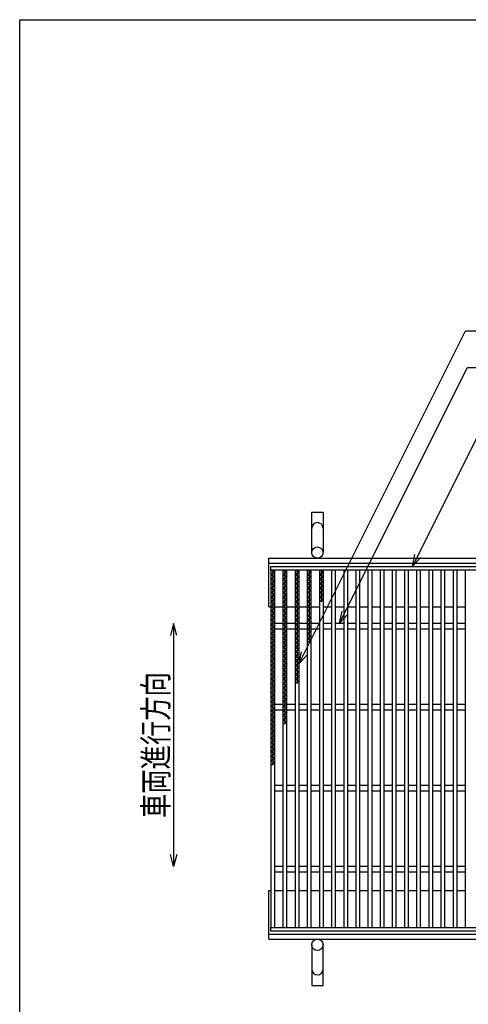
# Model space of a CAD drawing. Units: millimetres. Extents: x -182 to 173, y -128 to 105.
# Drawn here: x -173 to -118, y -16 to 105 of the extents above; entities that cross this region are included whole.
import ezdxf
from ezdxf.enums import TextEntityAlignment as Align

# ---------------------------------------------------------------- set-up
doc = ezdxf.new("R2010")
doc.units = ezdxf.units.MM
doc.header["$LTSCALE"] = 0.25
for name, color, linetype in [('16', 7, 'Continuous'), ('19', 7, 'Continuous'), ('22', 7, 'Continuous')]:
    doc.layers.add(name, color=color, linetype=linetype)
doc.styles.add('dcStyle0', font='txt.shx', dxfattribs={"width": 0.833333, "bigfont": 'bigfont'})

msp = doc.modelspace()

# ---------------------------------------------------------------- linework, layer by layer
at = {"color": 150, "linetype": 'Continuous', "lineweight": 25}
for p, q in [((-172.9, -114.65), (-172.9, 105.35)), ((-172.9, 105.35), (173.1, 105.35))]:
    msp.add_line(p, q, dxfattribs=at)
at = {"layer": '16', "color": 3, "linetype": 'Continuous', "lineweight": 25}
for p, q in [((-141.9, 37.9), (-42.4, 37.9)), ((-141.9, 37.45), (-141.9, 37.9)), ((-42.4, 37.45), (-141.9, 37.45)), ((-141.9, 37.45), (-141.9, -6.65)), ((-141.4, 37.45), (-141.9, 37.45)), ((-141.9, 37.45), (-141.4, 37.17)), ((-141.4, 37.17), (-141.9, 36.89)), ((-141.9, 36.89), (-141.4, 36.61)), ((-141.4, 36.61), (-141.9, 36.33)), ((-141.65, 37.45), (-141.65, 13.37)), ((-141.4, -6.65), (-141.4, 37.45)), ((-140.4, 37.45), (-140.4, -6.65)), ((-139.9, 37.45), (-140.4, 37.45)), ((-140.4, 37.45), (-139.9, 37.17)), ((-139.9, 37.17), (-140.4, 36.89)), ((-140.4, 36.89), (-139.9, 36.61)), ((-139.9, 36.61), (-140.4, 36.33)), ((-140.15, 37.45), (-140.15, 18.41)), ((-139.9, -6.65), (-139.9, 37.45)), ((-138.9, 37.45), (-138.9, -6.65)), ((-138.4, 37.45), (-138.9, 37.45)), ((-138.9, 37.45), (-138.4, 37.17)), ((-138.4, 37.17), (-138.9, 36.89)), ((-138.9, 36.89), (-138.4, 36.61)), ((-138.4, 36.61), (-138.9, 36.33)), ((-138.65, 37.45), (-138.65, 23.45)), ((-138.4, -6.65), (-138.4, 37.45)), ((-137.4, 37.45), (-137.4, -6.65)), ((-136.9, 37.45), (-137.4, 37.45)), ((-137.4, 37.45), (-136.9, 37.17)), ((-136.9, 37.17), (-137.4, 36.89)), ((-137.4, 36.89), (-136.9, 36.61)), ((-136.9, 36.61), (-137.4, 36.33)), ((-137.15, 37.45), (-137.15, 28.49)), ((-136.9, -6.65), (-136.9, 37.45)), ((-135.9, 37.45), (-135.9, -6.65)), ((-135.4, 37.45), (-135.9, 37.45)), ((-135.9, 37.45), (-135.4, 37.17)), ((-135.4, 37.17), (-135.9, 36.89)), ((-135.9, 36.89), (-135.4, 36.61)), ((-135.4, 36.61), (-135.9, 36.33)), ((-135.65, 37.45), (-135.65, 33.53)), ((-135.4, -6.65), (-135.4, 37.45)), ((-134.4, 37.45), (-134.4, -6.65)), ((-133.9, 37.45), (-134.4, 37.45)), ((-133.9, -6.65), (-133.9, 37.45)), ((-132.9, 37.45), (-132.9, -6.65)), ((-132.4, 37.45), (-132.9, 37.45)), ((-132.4, -6.65), (-132.4, 37.45)), ((-131.4, 37.45), (-131.4, -6.65)), ((-130.9, 37.45), (-131.4, 37.45)), ((-130.9, -6.65), (-130.9, 37.45)), ((-129.9, 37.45), (-129.9, -6.65)), ((-129.4, 37.45), (-129.9, 37.45)), ((-129.4, -6.65), (-129.4, 37.45)), ((-128.4, 37.45), (-128.4, -6.65)), ((-127.9, 37.45), (-128.4, 37.45)), ((-127.9, -6.65), (-127.9, 37.45)), ((-126.9, 37.45), (-126.9, -6.65)), ((-126.4, 37.45), (-126.9, 37.45)), ((-126.4, -6.65), (-126.4, 37.45)), ((-125.4, 37.45), (-125.4, -6.65)), ((-124.9, 37.45), (-125.4, 37.45)), ((-124.9, -6.65), (-124.9, 37.45)), ((-123.9, 37.45), (-123.9, -6.65)), ((-123.4, 37.45), (-123.9, 37.45)), ((-123.4, -6.65), (-123.4, 37.45)), ((-122.4, 37.45), (-122.4, -6.65)), ((-121.9, 37.45), (-122.4, 37.45)), ((-121.9, -6.65), (-121.9, 37.45)), ((-120.9, 37.45), (-120.9, -6.65)), ((-120.4, 37.45), (-120.9, 37.45)), ((-120.4, -6.65), (-120.4, 37.45)), ((-119.4, 37.45), (-119.4, -6.65)), ((-118.9, 37.45), (-119.4, 37.45)), ((-118.9, -6.65), (-118.9, 37.45)), ((-117.9, 37.45), (-117.9, -6.65)), ((-117.4, 37.45), (-117.9, 37.45)), ((-141.9, 36.33), (-141.4, 36.05)), ((-141.4, 36.05), (-141.9, 35.77)), ((-141.9, 35.77), (-141.4, 35.49)), ((-141.4, 35.49), (-141.9, 35.21)), ((-140.4, 36.33), (-139.9, 36.05)), ((-139.9, 36.05), (-140.4, 35.77)), ((-140.4, 35.77), (-139.9, 35.49)), ((-139.9, 35.49), (-140.4, 35.21)), ((-138.9, 36.33), (-138.4, 36.05)), ((-138.4, 36.05), (-138.9, 35.77)), ((-138.9, 35.77), (-138.4, 35.49)), ((-138.4, 35.49), (-138.9, 35.21)), ((-137.4, 36.33), (-136.9, 36.05)), ((-136.9, 36.05), (-137.4, 35.77)), ((-137.4, 35.77), (-136.9, 35.49)), ((-136.9, 35.49), (-137.4, 35.21)), ((-135.9, 36.33), (-135.4, 36.05)), ((-135.4, 36.05), (-135.9, 35.77)), ((-135.9, 35.77), (-135.4, 35.49)), ((-135.4, 35.49), (-135.9, 35.21)), ((-141.9, 35.21), (-141.4, 34.93)), ((-141.4, 34.93), (-141.9, 34.65)), ((-141.9, 34.65), (-141.4, 34.37)), ((-141.4, 34.37), (-141.9, 34.09)), ((-141.9, 34.09), (-141.4, 33.81)), ((-140.4, 35.21), (-139.9, 34.93)), ((-139.9, 34.93), (-140.4, 34.65)), ((-140.4, 34.65), (-139.9, 34.37)), ((-139.9, 34.37), (-140.4, 34.09)), ((-140.4, 34.09), (-139.9, 33.81)), ((-138.9, 35.21), (-138.4, 34.93)), ((-138.4, 34.93), (-138.9, 34.65)), ((-138.9, 34.65), (-138.4, 34.37)), ((-138.4, 34.37), (-138.9, 34.09)), ((-138.9, 34.09), (-138.4, 33.81)), ((-137.4, 35.21), (-136.9, 34.93)), ((-136.9, 34.93), (-137.4, 34.65)), ((-137.4, 34.65), (-136.9, 34.37)), ((-136.9, 34.37), (-137.4, 34.09)), ((-137.4, 34.09), (-136.9, 33.81)), ((-135.9, 35.21), (-135.4, 34.93)), ((-135.4, 34.93), (-135.9, 34.65)), ((-135.9, 34.65), (-135.4, 34.37)), ((-135.4, 34.37), (-135.9, 34.09)), ((-135.9, 34.09), (-135.4, 33.81)), ((-141.4, 33.81), (-141.9, 33.53)), ((-141.9, 33.53), (-141.4, 33.25)), ((-141.4, 33.25), (-141.9, 32.97)), ((-141.9, 32.97), (-141.4, 32.69)), ((-139.9, 33.81), (-140.4, 33.53)), ((-140.4, 33.53), (-139.9, 33.25)), ((-139.9, 33.25), (-140.4, 32.97)), ((-140.4, 32.97), (-139.9, 32.69)), ((-138.4, 33.81), (-138.9, 33.53)), ((-138.9, 33.53), (-138.4, 33.25)), ((-138.4, 33.25), (-138.9, 32.97)), ((-138.9, 32.97), (-138.4, 32.69)), ((-136.9, 33.81), (-137.4, 33.53)), ((-137.4, 33.53), (-136.9, 33.25)), ((-136.9, 33.25), (-137.4, 32.97)), ((-137.4, 32.97), (-136.9, 32.69)), ((-135.4, 33.81), (-135.9, 33.53)), ((-141.4, 32.69), (-141.9, 32.41)), ((-141.9, 32.41), (-141.4, 32.13)), ((-141.4, 32.13), (-141.9, 31.85)), ((-141.9, 31.85), (-141.4, 31.57)), ((-139.9, 32.69), (-140.4, 32.41)), ((-140.4, 32.41), (-139.9, 32.13)), ((-139.9, 32.13), (-140.4, 31.85)), ((-140.4, 31.85), (-139.9, 31.57)), ((-138.4, 32.69), (-138.9, 32.41)), ((-138.9, 32.41), (-138.4, 32.13)), ((-138.4, 32.13), (-138.9, 31.85)), ((-138.9, 31.85), (-138.4, 31.57)), ((-136.9, 32.69), (-137.4, 32.41)), ((-137.4, 32.41), (-136.9, 32.13)), ((-136.9, 32.13), (-137.4, 31.85)), ((-137.4, 31.85), (-136.9, 31.57)), ((-141.4, 31.57), (-141.9, 31.29)), ((-141.9, 31.29), (-141.4, 31.01)), ((-141.4, 31.01), (-141.9, 30.73)), ((-141.9, 30.73), (-141.4, 30.45)), ((-141.4, 30.45), (-141.9, 30.17)), ((-141.4, 30.9), (-140.4, 30.9)), ((-139.9, 31.57), (-140.4, 31.29)), ((-140.4, 31.29), (-139.9, 31.01)), ((-139.9, 31.01), (-140.4, 30.73)), ((-140.4, 30.73), (-139.9, 30.45)), ((-139.9, 30.45), (-140.4, 30.17)), ((-139.9, 30.9), (-138.9, 30.9)), ((-138.4, 31.57), (-138.9, 31.29)), ((-138.9, 31.29), (-138.4, 31.01)), ((-138.4, 31.01), (-138.9, 30.73)), ((-138.9, 30.73), (-138.4, 30.45)), ((-138.4, 30.45), (-138.9, 30.17)), ((-138.4, 30.9), (-137.4, 30.9)), ((-136.9, 31.57), (-137.4, 31.29)), ((-137.4, 31.29), (-136.9, 31.01)), ((-136.9, 31.01), (-137.4, 30.73)), ((-137.4, 30.73), (-136.9, 30.45)), ((-136.9, 30.45), (-137.4, 30.17)), ((-136.9, 30.9), (-135.9, 30.9)), ((-135.4, 30.9), (-134.4, 30.9)), ((-133.9, 30.9), (-132.9, 30.9)), ((-132.4, 30.9), (-131.4, 30.9)), ((-130.9, 30.9), (-129.9, 30.9)), ((-129.4, 30.9), (-128.4, 30.9)), ((-127.9, 30.9), (-126.9, 30.9)), ((-126.4, 30.9), (-125.4, 30.9)), ((-124.9, 30.9), (-123.9, 30.9)), ((-123.4, 30.9), (-122.4, 30.9)), ((-121.9, 30.9), (-120.9, 30.9)), ((-120.4, 30.9), (-119.4, 30.9)), ((-118.9, 30.9), (-117.9, 30.9)), ((-141.9, 30.17), (-141.4, 29.89)), ((-141.4, 29.89), (-141.9, 29.61)), ((-141.9, 29.61), (-141.4, 29.33)), ((-141.4, 29.33), (-141.9, 29.05)), ((-141.4, 30.2), (-140.4, 30.2)), ((-140.4, 30.17), (-139.9, 29.89)), ((-139.9, 29.89), (-140.4, 29.61)), ((-140.4, 29.61), (-139.9, 29.33)), ((-139.9, 29.33), (-140.4, 29.05)), ((-139.9, 30.2), (-138.9, 30.2)), ((-138.9, 30.17), (-138.4, 29.89)), ((-138.4, 29.89), (-138.9, 29.61)), ((-138.9, 29.61), (-138.4, 29.33)), ((-138.4, 29.33), (-138.9, 29.05)), ((-138.4, 30.2), (-137.4, 30.2)), ((-137.4, 30.17), (-136.9, 29.89)), ((-136.9, 29.89), (-137.4, 29.61)), ((-137.4, 29.61), (-136.9, 29.33)), ((-136.9, 29.33), (-137.4, 29.05)), ((-136.9, 30.2), (-135.9, 30.2)), ((-135.4, 30.2), (-134.4, 30.2)), ((-133.9, 30.2), (-132.9, 30.2)), ((-132.4, 30.2), (-131.4, 30.2)), ((-130.9, 30.2), (-129.9, 30.2)), ((-129.4, 30.2), (-128.4, 30.2)), ((-127.9, 30.2), (-126.9, 30.2)), ((-126.4, 30.2), (-125.4, 30.2)), ((-124.9, 30.2), (-123.9, 30.2)), ((-123.4, 30.2), (-122.4, 30.2)), ((-121.9, 30.2), (-120.9, 30.2)), ((-120.4, 30.2), (-119.4, 30.2)), ((-118.9, 30.2), (-117.9, 30.2)), ((-141.9, 29.05), (-141.4, 28.77)), ((-141.4, 28.77), (-141.9, 28.49)), ((-141.9, 28.49), (-141.4, 28.21)), ((-141.4, 28.21), (-141.9, 27.93)), ((-140.4, 29.05), (-139.9, 28.77)), ((-139.9, 28.77), (-140.4, 28.49)), ((-140.4, 28.49), (-139.9, 28.21)), ((-139.9, 28.21), (-140.4, 27.93)), ((-138.9, 29.05), (-138.4, 28.77)), ((-138.4, 28.77), (-138.9, 28.49)), ((-138.9, 28.49), (-138.4, 28.21)), ((-138.4, 28.21), (-138.9, 27.93)), ((-137.4, 29.05), (-136.9, 28.77)), ((-136.9, 28.77), (-137.4, 28.49)), ((-141.9, 27.93), (-141.4, 27.65)), ((-141.4, 27.65), (-141.9, 27.37)), ((-141.9, 27.37), (-141.4, 27.09)), ((-141.4, 27.09), (-141.9, 26.81)), ((-141.9, 26.81), (-141.4, 26.53)), ((-140.4, 27.93), (-139.9, 27.65)), ((-139.9, 27.65), (-140.4, 27.37)), ((-140.4, 27.37), (-139.9, 27.09)), ((-139.9, 27.09), (-140.4, 26.81)), ((-140.4, 26.81), (-139.9, 26.53)), ((-138.9, 27.93), (-138.4, 27.65)), ((-138.4, 27.65), (-138.9, 27.37)), ((-138.9, 27.37), (-138.4, 27.09)), ((-138.4, 27.09), (-138.9, 26.81)), ((-138.9, 26.81), (-138.4, 26.53)), ((-141.4, 26.53), (-141.9, 26.25)), ((-141.9, 26.25), (-141.4, 25.97)), ((-141.4, 25.97), (-141.9, 25.69)), ((-141.9, 25.69), (-141.4, 25.41)), ((-139.9, 26.53), (-140.4, 26.25)), ((-140.4, 26.25), (-139.9, 25.97)), ((-139.9, 25.97), (-140.4, 25.69)), ((-140.4, 25.69), (-139.9, 25.41)), ((-138.4, 26.53), (-138.9, 26.25)), ((-138.9, 26.25), (-138.4, 25.97)), ((-138.4, 25.97), (-138.9, 25.69)), ((-138.9, 25.69), (-138.4, 25.41)), ((-141.4, 25.41), (-141.9, 25.13)), ((-141.9, 25.13), (-141.4, 24.85)), ((-141.4, 24.85), (-141.9, 24.57)), ((-141.9, 24.57), (-141.4, 24.29)), ((-139.9, 25.41), (-140.4, 25.13)), ((-140.4, 25.13), (-139.9, 24.85)), ((-139.9, 24.85), (-140.4, 24.57)), ((-140.4, 24.57), (-139.9, 24.29)), ((-138.4, 25.41), (-138.9, 25.13)), ((-138.9, 25.13), (-138.4, 24.85)), ((-138.4, 24.85), (-138.9, 24.57)), ((-138.9, 24.57), (-138.4, 24.29)), ((-141.4, 24.29), (-141.9, 24.01)), ((-141.9, 24.01), (-141.4, 23.73)), ((-141.4, 23.73), (-141.9, 23.45)), ((-141.9, 23.45), (-141.4, 23.17)), ((-141.4, 23.17), (-141.9, 22.89)), ((-139.9, 24.29), (-140.4, 24.01)), ((-140.4, 24.01), (-139.9, 23.73)), ((-139.9, 23.73), (-140.4, 23.45)), ((-140.4, 23.45), (-139.9, 23.17)), ((-139.9, 23.17), (-140.4, 22.89)), ((-138.4, 24.29), (-138.9, 24.01)), ((-138.9, 24.01), (-138.4, 23.73)), ((-138.4, 23.73), (-138.9, 23.45)), ((-141.9, 22.89), (-141.4, 22.61)), ((-141.4, 22.61), (-141.9, 22.33)), ((-141.9, 22.33), (-141.4, 22.05)), ((-141.4, 22.05), (-141.9, 21.77)), ((-140.4, 22.89), (-139.9, 22.61)), ((-139.9, 22.61), (-140.4, 22.33)), ((-140.4, 22.33), (-139.9, 22.05)), ((-139.9, 22.05), (-140.4, 21.77)), ((-141.9, 21.77), (-141.4, 21.49)), ((-141.4, 21.49), (-141.9, 21.21)), ((-141.9, 21.21), (-141.4, 20.93)), ((-141.4, 20.93), (-141.9, 20.65)), ((-141.4, 20.9), (-140.4, 20.9)), ((-140.4, 21.77), (-139.9, 21.49)), ((-139.9, 21.49), (-140.4, 21.21)), ((-140.4, 21.21), (-139.9, 20.93)), ((-139.9, 20.93), (-140.4, 20.65)), ((-139.9, 20.9), (-138.9, 20.9)), ((-138.4, 20.9), (-137.4, 20.9)), ((-136.9, 20.9), (-135.9, 20.9)), ((-135.4, 20.9), (-134.4, 20.9)), ((-133.9, 20.9), (-132.9, 20.9)), ((-132.4, 20.9), (-131.4, 20.9)), ((-130.9, 20.9), (-129.9, 20.9)), ((-129.4, 20.9), (-128.4, 20.9)), ((-127.9, 20.9), (-126.9, 20.9)), ((-126.4, 20.9), (-125.4, 20.9)), ((-124.9, 20.9), (-123.9, 20.9)), ((-123.4, 20.9), (-122.4, 20.9)), ((-121.9, 20.9), (-120.9, 20.9)), ((-120.4, 20.9), (-119.4, 20.9)), ((-118.9, 20.9), (-117.9, 20.9)), ((-141.9, 20.65), (-141.4, 20.37)), ((-141.4, 20.37), (-141.9, 20.09)), ((-141.9, 20.09), (-141.4, 19.81)), ((-141.4, 19.81), (-141.9, 19.53)), ((-141.9, 19.53), (-141.4, 19.25)), ((-141.4, 20.2), (-140.4, 20.2)), ((-140.4, 20.65), (-139.9, 20.37)), ((-139.9, 20.37), (-140.4, 20.09)), ((-140.4, 20.09), (-139.9, 19.81)), ((-139.9, 19.81), (-140.4, 19.53)), ((-140.4, 19.53), (-139.9, 19.25)), ((-139.9, 20.2), (-138.9, 20.2)), ((-138.4, 20.2), (-137.4, 20.2)), ((-136.9, 20.2), (-135.9, 20.2)), ((-135.4, 20.2), (-134.4, 20.2)), ((-133.9, 20.2), (-132.9, 20.2)), ((-132.4, 20.2), (-131.4, 20.2)), ((-130.9, 20.2), (-129.9, 20.2)), ((-129.4, 20.2), (-128.4, 20.2)), ((-127.9, 20.2), (-126.9, 20.2)), ((-126.4, 20.2), (-125.4, 20.2)), ((-124.9, 20.2), (-123.9, 20.2)), ((-123.4, 20.2), (-122.4, 20.2)), ((-121.9, 20.2), (-120.9, 20.2)), ((-120.4, 20.2), (-119.4, 20.2)), ((-118.9, 20.2), (-117.9, 20.2)), ((-141.4, 19.25), (-141.9, 18.97)), ((-141.9, 18.97), (-141.4, 18.69)), ((-141.4, 18.69), (-141.9, 18.41)), ((-141.9, 18.41), (-141.4, 18.13)), ((-139.9, 19.25), (-140.4, 18.97)), ((-140.4, 18.97), (-139.9, 18.69)), ((-139.9, 18.69), (-140.4, 18.41)), ((-141.4, 18.13), (-141.9, 17.85)), ((-141.9, 17.85), (-141.4, 17.57)), ((-141.4, 17.57), (-141.9, 17.29)), ((-141.9, 17.29), (-141.4, 17.01)), ((-141.4, 17.01), (-141.9, 16.73)), ((-141.9, 16.73), (-141.4, 16.45)), ((-141.4, 16.45), (-141.9, 16.17)), ((-141.9, 16.17), (-141.4, 15.89)), ((-141.4, 15.89), (-141.9, 15.61)), ((-141.9, 15.61), (-141.4, 15.33)), ((-141.4, 15.33), (-141.9, 15.05)), ((-141.9, 15.05), (-141.4, 14.77)), ((-141.4, 14.77), (-141.9, 14.49)), ((-141.9, 14.49), (-141.4, 14.21)), ((-141.4, 14.21), (-141.9, 13.93)), ((-141.9, 13.93), (-141.4, 13.65)), ((-141.4, 13.65), (-141.9, 13.37)), ((-141.4, 10.9), (-140.4, 10.9)), ((-141.4, 10.2), (-140.4, 10.2)), ((-139.9, 10.9), (-138.9, 10.9)), ((-139.9, 10.2), (-138.9, 10.2)), ((-138.4, 10.9), (-137.4, 10.9)), ((-138.4, 10.2), (-137.4, 10.2)), ((-136.9, 10.9), (-135.9, 10.9)), ((-136.9, 10.2), (-135.9, 10.2)), ((-135.4, 10.9), (-134.4, 10.9)), ((-135.4, 10.2), (-134.4, 10.2)), ((-133.9, 10.9), (-132.9, 10.9)), ((-133.9, 10.2), (-132.9, 10.2)), ((-132.4, 10.9), (-131.4, 10.9)), ((-132.4, 10.2), (-131.4, 10.2)), ((-130.9, 10.9), (-129.9, 10.9)), ((-130.9, 10.2), (-129.9, 10.2)), ((-129.4, 10.9), (-128.4, 10.9)), ((-129.4, 10.2), (-128.4, 10.2)), ((-127.9, 10.9), (-126.9, 10.9)), ((-127.9, 10.2), (-126.9, 10.2)), ((-126.4, 10.9), (-125.4, 10.9)), ((-126.4, 10.2), (-125.4, 10.2)), ((-124.9, 10.9), (-123.9, 10.9)), ((-124.9, 10.2), (-123.9, 10.2)), ((-123.4, 10.9), (-122.4, 10.9)), ((-123.4, 10.2), (-122.4, 10.2)), ((-121.9, 10.9), (-120.9, 10.9)), ((-121.9, 10.2), (-120.9, 10.2)), ((-120.4, 10.9), (-119.4, 10.9)), ((-120.4, 10.2), (-119.4, 10.2)), ((-118.9, 10.9), (-117.9, 10.9)), ((-118.9, 10.2), (-117.9, 10.2)), ((-141.4, 0.9), (-140.4, 0.9)), ((-141.4, 0.2), (-140.4, 0.2)), ((-139.9, 0.9), (-138.9, 0.9)), ((-139.9, 0.2), (-138.9, 0.2)), ((-138.4, 0.9), (-137.4, 0.9)), ((-138.4, 0.2), (-137.4, 0.2)), ((-136.9, 0.9), (-135.9, 0.9)), ((-136.9, 0.2), (-135.9, 0.2)), ((-135.4, 0.9), (-134.4, 0.9)), ((-135.4, 0.2), (-134.4, 0.2)), ((-133.9, 0.9), (-132.9, 0.9)), ((-133.9, 0.2), (-132.9, 0.2)), ((-132.4, 0.9), (-131.4, 0.9)), ((-132.4, 0.2), (-131.4, 0.2)), ((-130.9, 0.9), (-129.9, 0.9)), ((-130.9, 0.2), (-129.9, 0.2)), ((-129.4, 0.9), (-128.4, 0.9)), ((-129.4, 0.2), (-128.4, 0.2)), ((-127.9, 0.9), (-126.9, 0.9)), ((-127.9, 0.2), (-126.9, 0.2)), ((-126.4, 0.9), (-125.4, 0.9)), ((-126.4, 0.2), (-125.4, 0.2)), ((-124.9, 0.9), (-123.9, 0.9)), ((-124.9, 0.2), (-123.9, 0.2)), ((-123.4, 0.9), (-122.4, 0.9)), ((-123.4, 0.2), (-122.4, 0.2)), ((-121.9, 0.9), (-120.9, 0.9)), ((-121.9, 0.2), (-120.9, 0.2)), ((-120.4, 0.9), (-119.4, 0.9)), ((-120.4, 0.2), (-119.4, 0.2)), ((-118.9, 0.9), (-117.9, 0.9)), ((-118.9, 0.2), (-117.9, 0.2)), ((-141.9, -6.65), (-42.4, -6.65)), ((-141.9, -7.1), (-141.9, -6.65)), ((-141.9, -6.65), (-141.4, -6.65)), ((-42.4, -7.1), (-141.9, -7.1)), ((-140.4, -6.65), (-139.9, -6.65)), ((-138.9, -6.65), (-138.4, -6.65)), ((-137.4, -6.65), (-136.9, -6.65)), ((-135.9, -6.65), (-135.4, -6.65)), ((-134.4, -6.65), (-133.9, -6.65)), ((-132.9, -6.65), (-132.4, -6.65)), ((-131.4, -6.65), (-130.9, -6.65)), ((-129.9, -6.65), (-129.4, -6.65)), ((-128.4, -6.65), (-127.9, -6.65)), ((-126.9, -6.65), (-126.4, -6.65)), ((-125.4, -6.65), (-124.9, -6.65)), ((-123.9, -6.65), (-123.4, -6.65)), ((-122.4, -6.65), (-121.9, -6.65)), ((-120.9, -6.65), (-120.4, -6.65)), ((-119.4, -6.65), (-118.9, -6.65)), ((-117.9, -6.65), (-117.4, -6.65))]:
    msp.add_line(p, q, dxfattribs=at)
at = {"layer": '19', "color": 6, "linetype": 'Continuous', "lineweight": 25}
for p, q in [((-136.85, 39.6), (-136.85, 44.6)), ((-136.85, 44.6), (-135.45, 44.6)), ((-135.45, 44.6), (-135.45, 39.6)), ((-142.15, 38.9), (-42.15, 38.9)), ((-142.15, 32.9), (-142.15, 38.9)), ((-142.15, 38.3), (-42.15, 38.3)), ((-142.15, 32.9), (-141.9, 32.9)), ((-141.4, 32.9), (-140.4, 32.9)), ((-139.9, 32.9), (-138.9, 32.9)), ((-138.4, 32.9), (-137.4, 32.9)), ((-136.9, 32.9), (-135.9, 32.9)), ((-135.4, 32.9), (-134.4, 32.9)), ((-133.9, 32.9), (-132.9, 32.9)), ((-132.4, 32.9), (-131.4, 32.9)), ((-130.9, 32.9), (-129.9, 32.9)), ((-129.4, 32.9), (-128.4, 32.9)), ((-127.9, 32.9), (-126.9, 32.9)), ((-126.4, 32.9), (-125.4, 32.9)), ((-124.9, 32.9), (-123.9, 32.9)), ((-123.4, 32.9), (-122.4, 32.9)), ((-121.9, 32.9), (-120.9, 32.9)), ((-120.4, 32.9), (-119.4, 32.9)), ((-118.9, 32.9), (-117.9, 32.9)), ((-142.15, -8.1), (-142.15, -2.1)), ((-142.15, -2.1), (-141.9, -2.1)), ((-141.4, -2.1), (-140.4, -2.1)), ((-139.9, -2.1), (-138.9, -2.1)), ((-138.4, -2.1), (-137.4, -2.1)), ((-136.9, -2.1), (-135.9, -2.1)), ((-135.4, -2.1), (-134.4, -2.1)), ((-133.9, -2.1), (-132.9, -2.1)), ((-132.4, -2.1), (-131.4, -2.1)), ((-130.9, -2.1), (-129.9, -2.1)), ((-129.4, -2.1), (-128.4, -2.1)), ((-127.9, -2.1), (-126.9, -2.1)), ((-126.4, -2.1), (-125.4, -2.1)), ((-124.9, -2.1), (-123.9, -2.1)), ((-123.4, -2.1), (-122.4, -2.1)), ((-121.9, -2.1), (-120.9, -2.1)), ((-120.4, -2.1), (-119.4, -2.1)), ((-118.9, -2.1), (-117.9, -2.1)), ((-142.15, -7.5), (-42.15, -7.5)), ((-142.15, -8.1), (-42.15, -8.1)), ((-136.85, -8.8), (-136.85, -13.8)), ((-135.45, -13.8), (-135.45, -8.8)), ((-136.85, -13.8), (-135.45, -13.8))]:
    msp.add_line(p, q, dxfattribs=at)
for centre in [(-136.15, 39.6), (-136.15, -8.8)]:
    msp.add_circle(centre, 0.7, dxfattribs=at)
for centre, start, end in [((-136.15, 42.6), 0, 180), ((-136.15, -11.8), 180, 0)]:
    msp.add_arc(centre, 0.7, start, end, dxfattribs=at)
at = {"layer": '22', "color": 4, "linetype": 'Continuous', "lineweight": 25}
for p, q in [((-138.4, 25.9), (-117.87, 66.95)), ((-117.87, 66.95), (-71.87, 66.95)), ((-133.4, 30.9), (-117.62, 62.45)), ((-117.62, 62.45), (-73.62, 62.45)), ((-124.4, 37.9), (-114.62, 57.45)), ((-124.4, 37.9), (-124.1, 39.36)), ((-124.4, 37.9), (-123.4, 39)), ((-133.4, 30.9), (-133.1, 32.36)), ((-133.4, 30.9), (-132.4, 32)), ((-153.9, 30.85), (-154.3, 29.35)), ((-153.5, 29.35), (-153.9, 30.85)), ((-153.9, 30.85), (-153.9, 0.85)), ((-138.4, 25.9), (-138.1, 27.36)), ((-138.4, 25.9), (-137.4, 27)), ((-153.9, 0.85), (-154.3, 2.35)), ((-153.5, 2.35), (-153.9, 0.85))]:
    msp.add_line(p, q, dxfattribs=at)

# ---------------------------------------------------------------- texts
at = {"layer": '22', "color": 2, "style": 'dcStyle0', "width": 0.833333}
msp.add_text('車両進行方向', height=3, rotation=90, dxfattribs=at).set_placement((-154.6, 6.85), (-154.6, 24.85), align=Align.FIT)

doc.saveas('drawing.dxf')
